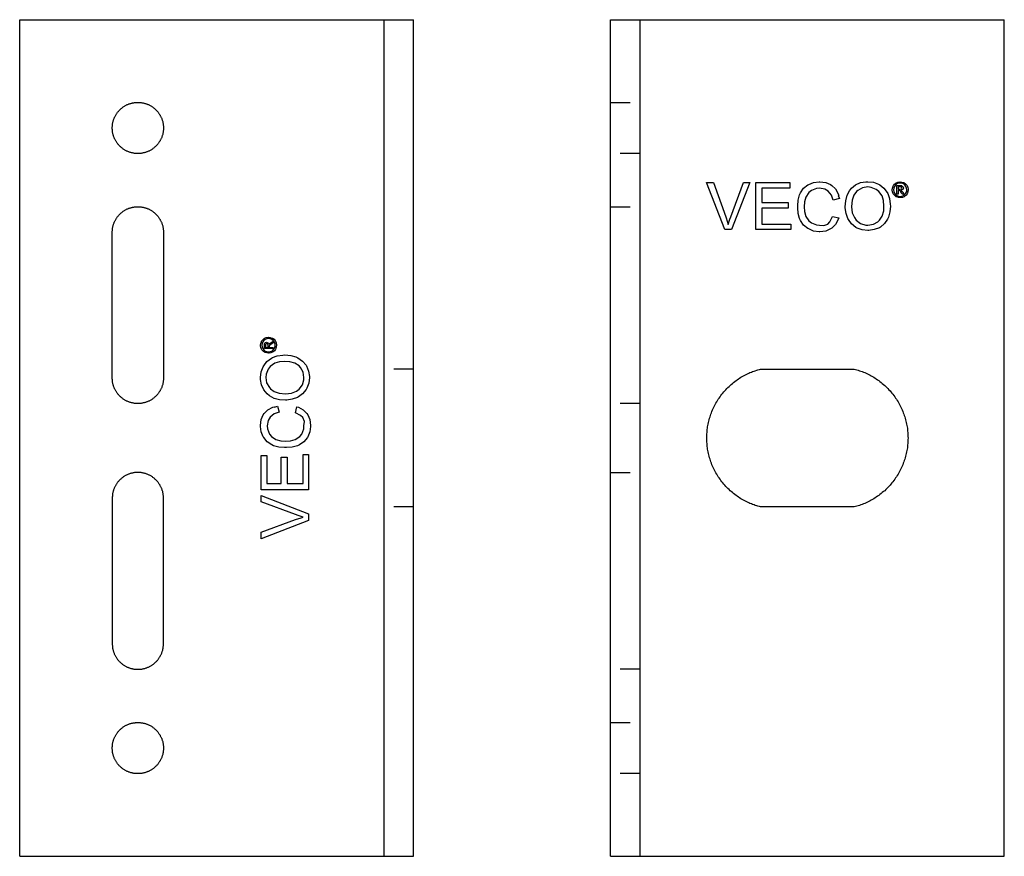
# Model space of a CAD drawing. Units: millimetres. Extents: x 370 to 607, y 137 to 224.
# Drawn here: x 370 to 470, y 137 to 222 of the extents above; entities that cross this region are included whole.
import ezdxf

# ---------------------------------------------------------------- set-up
doc = ezdxf.new("R2010")
doc.units = ezdxf.units.MM
doc.linetypes.add('Hidden', pattern=[4, 2, -2])
doc.layers.add('GIP_Hidden', color=8, linetype='Hidden')
doc.layers.add('GIP_Visible', color=7, linetype='Continuous')

# ---------------------------------------------------------------- blocks, each defined once
blk = doc.blocks.new('VECO-A-L3-85-040_LL_2')
at = {"layer": 'GIP_Hidden'}
for points in [[(0, 76.6), (3, 76.6)], [(3, 71.4), (0, 71.4)], [(0, 66), (3, 66)], [(3, 46), (0, 46)], [(0, 39), (3, 39)], [(3, 19), (0, 19)], [(0, 13.6), (3, 13.6)], [(3, 8.4), (0, 8.4)]]:
    blk.add_lwpolyline(points, dxfattribs=at)
at = {"layer": 'GIP_Visible'}
for points in [[(0, 85), (3, 85)], [(0, 0), (0, 85)], [(3, 85), (40, 85)], [(3, 0), (3, 85)], [(40, 0), (40, 85)], [(29.68, 67.74), (29.52, 67.67), (29.5, 67.67), (29.57, 67.62), (29.68, 67.48), (29.7, 67.45), (29.81, 67.28), (29.63, 67.28), (29.56, 67.41), (29.44, 67.59), (29.41, 67.62), (29.29, 67.65), (29.21, 67.65), (29.21, 67.28), (29.08, 67.28), (29.08, 68.15), (29.37, 68.15), (29.57, 68.14), (29.6, 68.13), (29.7, 68.04), (29.75, 67.92), (29.68, 67.75)], [(15.25, 35.5), (15.12, 35.54), (14.98, 35.57), (14.85, 35.61), (14.71, 35.66), (14.58, 35.7), (14.44, 35.75), (14.31, 35.81), (14.17, 35.86), (14.04, 35.92), (13.91, 35.98), (13.77, 36.05), (13.64, 36.11), (13.51, 36.18), (13.38, 36.26), (13.25, 36.33), (13.12, 36.41), (13, 36.5), (12.87, 36.58), (12.75, 36.67), (12.63, 36.76), (12.51, 36.86), (12.39, 36.95), (12.27, 37.05), (12.15, 37.15), (12.04, 37.26), (11.93, 37.37), (11.82, 37.48), (11.72, 37.59), (11.61, 37.7), (11.51, 37.82), (11.41, 37.94), (11.31, 38.06), (11.22, 38.18), (11.13, 38.31), (11.04, 38.44), (10.95, 38.56), (10.87, 38.7), (10.79, 38.83), (10.71, 38.96), (10.64, 39.1), (10.57, 39.23), (10.5, 39.37), (10.43, 39.51), (10.37, 39.65), (10.31, 39.79), (10.26, 39.93), (10.2, 40.07), (10.16, 40.22), (10.11, 40.36), (10.07, 40.5), (10.03, 40.65), (9.99, 40.79), (9.96, 40.93), (9.93, 41.08), (9.9, 41.22), (9.87, 41.37), (9.85, 41.51), (9.83, 41.65), (9.82, 41.8), (9.81, 41.94), (9.8, 42.08), (9.79, 42.22), (9.79, 42.36), (9.78, 42.5), (9.79, 42.64), (9.79, 42.78), (9.8, 42.92), (9.81, 43.06), (9.82, 43.2), (9.83, 43.35), (9.85, 43.49), (9.87, 43.63), (9.9, 43.78), (9.93, 43.92), (9.96, 44.07), (9.99, 44.21), (10.03, 44.35), (10.07, 44.5), (10.11, 44.64), (10.16, 44.78), (10.2, 44.93), (10.26, 45.07), (10.31, 45.21), (10.37, 45.35), (10.43, 45.49), (10.5, 45.63), (10.57, 45.77), (10.64, 45.9), (10.71, 46.04), (10.79, 46.17), (10.87, 46.3), (10.95, 46.44), (11.04, 46.56), (11.13, 46.69), (11.22, 46.82), (11.31, 46.94), (11.41, 47.06), (11.51, 47.18), (11.61, 47.3), (11.72, 47.41), (11.82, 47.52), (11.93, 47.63), (12.04, 47.74), (12.15, 47.85), (12.27, 47.95), (12.39, 48.05), (12.51, 48.14), (12.63, 48.24), (12.75, 48.33), (12.87, 48.42), (13, 48.5), (13.12, 48.59), (13.25, 48.67), (13.38, 48.74), (13.51, 48.82), (13.64, 48.89), (13.77, 48.95), (13.91, 49.02), (14.04, 49.08), (14.17, 49.14), (14.31, 49.19), (14.44, 49.25), (14.58, 49.3), (14.71, 49.34), (14.85, 49.39), (14.98, 49.43), (15.12, 49.46), (15.25, 49.5)], [(15.25, 49.5), (24.75, 49.5)], [(24.75, 49.5), (24.88, 49.46), (25.02, 49.43), (25.15, 49.39), (25.29, 49.34), (25.42, 49.3), (25.56, 49.25), (25.69, 49.19), (25.83, 49.14), (25.96, 49.08), (26.09, 49.02), (26.23, 48.95), (26.36, 48.89), (26.49, 48.82), (26.62, 48.74), (26.75, 48.67), (26.88, 48.59), (27, 48.5), (27.13, 48.42), (27.25, 48.33), (27.37, 48.24), (27.49, 48.14), (27.61, 48.05), (27.73, 47.95), (27.85, 47.85), (27.96, 47.74), (28.07, 47.63), (28.18, 47.52), (28.28, 47.41), (28.39, 47.3), (28.49, 47.18), (28.59, 47.06), (28.69, 46.94), (28.78, 46.82), (28.87, 46.69), (28.96, 46.56), (29.05, 46.44), (29.13, 46.3), (29.21, 46.17), (29.29, 46.04), (29.36, 45.9), (29.43, 45.77), (29.5, 45.63), (29.57, 45.49), (29.63, 45.35), (29.69, 45.21), (29.74, 45.07), (29.8, 44.93), (29.84, 44.78), (29.89, 44.64), (29.93, 44.5), (29.97, 44.35), (30.01, 44.21), (30.04, 44.07), (30.07, 43.92), (30.1, 43.78), (30.13, 43.63), (30.15, 43.49), (30.17, 43.35), (30.18, 43.2), (30.19, 43.06), (30.2, 42.92), (30.21, 42.78), (30.21, 42.64), (30.22, 42.5), (30.21, 42.36), (30.21, 42.22), (30.2, 42.08), (30.19, 41.94), (30.18, 41.8), (30.17, 41.65), (30.15, 41.51), (30.13, 41.37), (30.1, 41.22), (30.07, 41.08), (30.04, 40.93), (30.01, 40.79), (29.97, 40.65), (29.93, 40.5), (29.89, 40.36), (29.84, 40.22), (29.8, 40.07), (29.74, 39.93), (29.69, 39.79), (29.63, 39.65), (29.57, 39.51), (29.5, 39.37), (29.43, 39.23), (29.36, 39.1), (29.29, 38.96), (29.21, 38.83), (29.13, 38.7), (29.05, 38.56), (28.96, 38.44), (28.87, 38.31), (28.78, 38.18), (28.69, 38.06), (28.59, 37.94), (28.49, 37.82), (28.39, 37.7), (28.28, 37.59), (28.18, 37.48), (28.07, 37.37), (27.96, 37.26), (27.85, 37.15), (27.73, 37.05), (27.61, 36.95), (27.49, 36.86), (27.37, 36.76), (27.25, 36.67), (27.13, 36.58), (27, 36.5), (26.88, 36.41), (26.75, 36.33), (26.62, 36.26), (26.49, 36.18), (26.36, 36.11), (26.23, 36.05), (26.09, 35.98), (25.96, 35.92), (25.83, 35.86), (25.69, 35.81), (25.56, 35.75), (25.42, 35.7), (25.29, 35.66), (25.15, 35.61), (25.02, 35.57), (24.88, 35.54), (24.75, 35.5)], [(24.75, 35.5), (15.25, 35.5)], [(0, 0), (3, 0)], [(3, 0), (40, 0)]]:
    blk.add_lwpolyline(points, dxfattribs=at)
for points in [[(12.29, 63.67), (11.63, 63.67), (9.76, 68.47), (10.45, 68.47), (11.72, 64.98), (11.9, 64.43), (11.97, 64.2), (12.13, 64.72), (12.22, 64.98), (13.51, 68.47), (14.15, 68.47)], [(18.33, 63.67), (14.75, 63.67), (14.75, 68.47), (18.22, 68.47), (18.22, 67.9), (15.37, 67.9), (15.37, 66.43), (18.04, 66.43), (18.04, 65.85), (15.37, 65.85), (15.37, 64.22), (18.33, 64.22)], [(21.87, 68.47), (22.35, 68.26), (22.49, 68.17), (22.86, 67.8), (23.14, 67.3), (23.18, 67.14), (23.13, 67.13), (23.25, 66.82), (22.63, 66.65), (22.45, 67.16), (22.12, 67.57), (21.78, 67.78), (21.23, 67.87), (20.93, 67.85), (20.4, 67.64), (20.15, 67.44), (19.85, 66.98), (19.71, 66.49), (19.67, 66), (19.71, 65.51), (19.85, 65.02), (20.15, 64.56), (20.4, 64.36), (20.93, 64.15), (21.23, 64.13), (21.68, 64.08), (22.08, 64.24), (22.29, 64.47), (22.56, 65), (23.18, 64.86), (23.14, 64.7), (22.86, 64.2), (22.49, 63.83), (22.35, 63.74), (21.87, 63.53), (21.27, 63.46), (21.18, 63.46), (20.63, 63.53), (20.13, 63.74), (20.06, 63.78), (19.62, 64.13), (19.3, 64.59), (19.21, 64.79), (19.07, 65.32), (19.02, 65.9), (19.02, 66.1), (19.07, 66.68), (19.21, 67.21), (19.3, 67.41), (19.62, 67.87), (20.06, 68.22), (20.13, 68.26), (20.63, 68.47), (21.18, 68.54), (21.27, 68.54)], [(26.72, 68.49), (27.23, 68.29), (27.34, 68.22), (27.78, 67.9), (28.1, 67.44), (28.17, 67.34), (28.35, 66.84), (28.42, 66.26), (28.44, 66.06), (28.37, 65.48), (28.24, 64.95), (28.14, 64.75), (27.82, 64.29), (27.41, 63.92), (27.32, 63.87), (26.79, 63.67), (26.24, 63.58), (26.15, 63.58), (25.57, 63.65), (25.07, 63.83), (24.93, 63.9), (24.49, 64.27), (24.17, 64.7), (24.12, 64.79), (23.94, 65.32), (23.85, 65.87), (23.85, 65.99), (23.89, 66.61), (24.03, 67.16), (24.28, 67.62), (24.49, 67.87), (24.9, 68.22), (25.39, 68.45), (25.94, 68.54), (26.15, 68.54)], [(26.49, 67.96), (26.15, 68.01), (25.59, 67.92), (25.13, 67.64), (25, 67.53), (24.72, 67.16), (24.56, 66.65), (24.49, 66.01), (24.49, 65.99), (24.56, 65.39), (24.77, 64.89), (24.97, 64.63), (25.41, 64.29), (25.92, 64.13), (26.15, 64.13), (26.7, 64.22), (27.16, 64.47), (27.32, 64.63), (27.59, 65.05), (27.75, 65.57), (27.78, 66.06), (27.73, 66.63), (27.59, 67.09), (27.27, 67.55), (27, 67.76)], [(29.6, 68.51), (29.78, 68.45), (29.83, 68.43), (29.97, 68.32), (30.09, 68.19), (30.13, 68.14), (30.2, 67.96), (30.24, 67.78), (30.24, 67.73), (30.21, 67.55), (30.15, 67.38), (30.13, 67.32), (30.03, 67.17), (29.88, 67.06), (29.83, 67.02), (29.66, 66.95), (29.48, 66.92), (29.43, 66.92), (29.25, 66.94), (29.08, 67), (29.02, 67.02), (28.87, 67.13), (28.76, 67.27), (28.72, 67.32), (28.65, 67.5), (28.62, 67.68), (28.62, 67.73), (28.64, 67.9), (28.7, 68.08), (28.73, 68.14), (28.84, 68.28), (28.97, 68.4), (29.03, 68.43), (29.2, 68.5), (29.38, 68.53), (29.43, 68.53)], [(29.25, 68.38), (29.1, 68.32), (28.95, 68.2), (28.84, 68.07), (28.78, 67.89), (28.75, 67.73), (28.78, 67.55), (28.84, 67.39), (28.96, 67.25), (29.09, 67.14), (29.26, 67.07), (29.43, 67.05), (29.6, 67.07), (29.76, 67.14), (29.91, 67.26), (30.01, 67.39), (30.09, 67.56), (30.1, 67.73), (30.08, 67.9), (30.01, 68.07), (29.9, 68.21), (29.76, 68.32), (29.59, 68.38), (29.43, 68.4)], [(29.39, 67.77), (29.55, 67.8), (29.6, 67.9), (29.57, 67.97), (29.51, 68.02), (29.37, 68.03), (29.21, 68.03), (29.21, 67.77)]]:
    blk.add_lwpolyline(points, close=True, dxfattribs=at)
blk = doc.blocks.new('VECO-A-L3-85-040_LL_1')
at = {"layer": 'GIP_Hidden'}
for points in [[(40, 49.5), (37, 49.5)], [(40, 35.5), (37, 35.5)]]:
    blk.add_lwpolyline(points, dxfattribs=at)
at = {"layer": 'GIP_Visible'}
for points in [[(0, 85), (37, 85)], [(0, 0), (0, 85)], [(37, 85), (40, 85)], [(37, 0), (37, 85)], [(40, 0), (40, 85)], [(9.4, 63.4), (9.4, 63.46), (9.4, 63.52), (9.41, 63.57), (9.41, 63.63), (9.42, 63.69), (9.42, 63.75), (9.43, 63.81), (9.44, 63.87), (9.46, 63.93), (9.47, 63.99), (9.48, 64.05), (9.5, 64.12), (9.52, 64.18), (9.54, 64.24), (9.56, 64.3), (9.58, 64.36), (9.61, 64.42), (9.63, 64.48), (9.66, 64.54), (9.69, 64.59), (9.72, 64.65), (9.75, 64.71), (9.79, 64.77), (9.82, 64.82), (9.86, 64.88), (9.9, 64.93), (9.94, 64.99), (9.98, 65.04), (10.02, 65.09), (10.07, 65.14), (10.11, 65.19), (10.16, 65.24), (10.21, 65.29), (10.26, 65.33), (10.31, 65.38), (10.36, 65.42), (10.41, 65.46), (10.47, 65.5), (10.52, 65.54), (10.58, 65.58), (10.63, 65.61), (10.69, 65.65), (10.75, 65.68), (10.81, 65.71), (10.86, 65.74), (10.92, 65.77), (10.98, 65.79), (11.04, 65.82), (11.1, 65.84), (11.16, 65.86), (11.22, 65.88), (11.28, 65.9), (11.35, 65.92), (11.41, 65.93), (11.47, 65.94), (11.53, 65.96), (11.59, 65.97), (11.65, 65.98), (11.71, 65.98), (11.77, 65.99), (11.83, 65.99), (11.88, 66), (11.94, 66), (12, 66), (12.06, 66), (12.12, 66), (12.17, 65.99), (12.23, 65.99), (12.29, 65.98), (12.35, 65.98), (12.41, 65.97), (12.47, 65.96), (12.53, 65.94), (12.59, 65.93), (12.65, 65.92), (12.72, 65.9), (12.78, 65.88), (12.84, 65.86), (12.9, 65.84), (12.96, 65.82), (13.02, 65.79), (13.08, 65.77), (13.14, 65.74), (13.19, 65.71), (13.25, 65.68), (13.31, 65.65), (13.37, 65.61), (13.42, 65.58), (13.48, 65.54), (13.53, 65.5), (13.59, 65.46), (13.64, 65.42), (13.69, 65.38), (13.74, 65.33), (13.79, 65.29), (13.84, 65.24), (13.89, 65.19), (13.93, 65.14), (13.98, 65.09), (14.02, 65.04), (14.06, 64.99), (14.1, 64.93), (14.14, 64.88), (14.18, 64.82), (14.21, 64.77), (14.25, 64.71), (14.28, 64.65), (14.31, 64.59), (14.34, 64.54), (14.37, 64.48), (14.39, 64.42), (14.42, 64.36), (14.44, 64.3), (14.46, 64.24), (14.48, 64.18), (14.5, 64.12), (14.52, 64.05), (14.53, 63.99), (14.54, 63.93), (14.56, 63.87), (14.57, 63.81), (14.58, 63.75), (14.58, 63.69), (14.59, 63.63), (14.59, 63.57), (14.6, 63.52), (14.6, 63.46), (14.6, 63.4)], [(9.4, 48.6), (9.4, 63.4)], [(14.6, 63.4), (14.6, 48.6)], [(25.26, 52.18), (25.33, 52.02), (25.33, 52), (25.38, 52.07), (25.52, 52.18), (25.55, 52.2), (25.72, 52.31), (25.72, 52.13), (25.59, 52.06), (25.41, 51.94), (25.38, 51.91), (25.35, 51.79), (25.35, 51.71), (25.72, 51.71), (25.72, 51.58), (24.85, 51.58), (24.85, 51.87), (24.86, 52.07), (24.87, 52.1), (24.96, 52.2), (25.08, 52.25), (25.25, 52.18)], [(14.6, 48.6), (14.6, 48.54), (14.6, 48.48), (14.59, 48.43), (14.59, 48.37), (14.58, 48.31), (14.58, 48.25), (14.57, 48.19), (14.56, 48.13), (14.54, 48.07), (14.53, 48.01), (14.52, 47.95), (14.5, 47.88), (14.48, 47.82), (14.46, 47.76), (14.44, 47.7), (14.42, 47.64), (14.39, 47.58), (14.37, 47.52), (14.34, 47.46), (14.31, 47.41), (14.28, 47.35), (14.25, 47.29), (14.21, 47.23), (14.18, 47.18), (14.14, 47.12), (14.1, 47.07), (14.06, 47.01), (14.02, 46.96), (13.98, 46.91), (13.93, 46.86), (13.89, 46.81), (13.84, 46.76), (13.79, 46.71), (13.74, 46.67), (13.69, 46.62), (13.64, 46.58), (13.59, 46.54), (13.53, 46.5), (13.48, 46.46), (13.42, 46.42), (13.37, 46.39), (13.31, 46.35), (13.25, 46.32), (13.19, 46.29), (13.14, 46.26), (13.08, 46.23), (13.02, 46.21), (12.96, 46.18), (12.9, 46.16), (12.84, 46.14), (12.78, 46.12), (12.72, 46.1), (12.65, 46.08), (12.59, 46.07), (12.53, 46.06), (12.47, 46.04), (12.41, 46.03), (12.35, 46.02), (12.29, 46.02), (12.23, 46.01), (12.17, 46.01), (12.12, 46), (12.06, 46), (12, 46), (11.94, 46), (11.88, 46), (11.83, 46.01), (11.77, 46.01), (11.71, 46.02), (11.65, 46.02), (11.59, 46.03), (11.53, 46.04), (11.47, 46.06), (11.41, 46.07), (11.35, 46.08), (11.28, 46.1), (11.22, 46.12), (11.16, 46.14), (11.1, 46.16), (11.04, 46.18), (10.98, 46.21), (10.92, 46.23), (10.86, 46.26), (10.81, 46.29), (10.75, 46.32), (10.69, 46.35), (10.63, 46.39), (10.58, 46.42), (10.52, 46.46), (10.47, 46.5), (10.41, 46.54), (10.36, 46.58), (10.31, 46.62), (10.26, 46.67), (10.21, 46.71), (10.16, 46.76), (10.11, 46.81), (10.07, 46.86), (10.02, 46.91), (9.98, 46.96), (9.94, 47.01), (9.9, 47.07), (9.86, 47.12), (9.82, 47.18), (9.79, 47.23), (9.75, 47.29), (9.72, 47.35), (9.69, 47.41), (9.66, 47.46), (9.63, 47.52), (9.61, 47.58), (9.58, 47.64), (9.56, 47.7), (9.54, 47.76), (9.52, 47.82), (9.5, 47.88), (9.48, 47.95), (9.47, 48.01), (9.46, 48.07), (9.44, 48.13), (9.43, 48.19), (9.42, 48.25), (9.42, 48.31), (9.41, 48.37), (9.41, 48.43), (9.4, 48.48), (9.4, 48.54), (9.4, 48.6)], [(14.6, 36.4), (14.6, 36.46), (14.6, 36.52), (14.59, 36.57), (14.59, 36.63), (14.58, 36.69), (14.58, 36.75), (14.57, 36.81), (14.56, 36.87), (14.54, 36.93), (14.53, 36.99), (14.52, 37.05), (14.5, 37.12), (14.48, 37.18), (14.46, 37.24), (14.44, 37.3), (14.42, 37.36), (14.39, 37.42), (14.37, 37.48), (14.34, 37.54), (14.31, 37.59), (14.28, 37.65), (14.25, 37.71), (14.21, 37.77), (14.18, 37.82), (14.14, 37.88), (14.1, 37.93), (14.06, 37.99), (14.02, 38.04), (13.98, 38.09), (13.93, 38.14), (13.89, 38.19), (13.84, 38.24), (13.79, 38.29), (13.74, 38.33), (13.69, 38.38), (13.64, 38.42), (13.59, 38.46), (13.53, 38.5), (13.48, 38.54), (13.42, 38.58), (13.37, 38.61), (13.31, 38.65), (13.25, 38.68), (13.19, 38.71), (13.14, 38.74), (13.08, 38.77), (13.02, 38.79), (12.96, 38.82), (12.9, 38.84), (12.84, 38.86), (12.78, 38.88), (12.72, 38.9), (12.65, 38.92), (12.59, 38.93), (12.53, 38.94), (12.47, 38.96), (12.41, 38.97), (12.35, 38.98), (12.29, 38.98), (12.23, 38.99), (12.17, 38.99), (12.12, 39), (12.06, 39), (12, 39), (11.94, 39), (11.88, 39), (11.83, 38.99), (11.77, 38.99), (11.71, 38.98), (11.65, 38.98), (11.59, 38.97), (11.53, 38.96), (11.47, 38.94), (11.41, 38.93), (11.35, 38.92), (11.28, 38.9), (11.22, 38.88), (11.16, 38.86), (11.1, 38.84), (11.04, 38.82), (10.98, 38.79), (10.92, 38.77), (10.86, 38.74), (10.81, 38.71), (10.75, 38.68), (10.69, 38.65), (10.63, 38.61), (10.58, 38.58), (10.52, 38.54), (10.47, 38.5), (10.41, 38.46), (10.36, 38.42), (10.31, 38.38), (10.26, 38.33), (10.21, 38.29), (10.16, 38.24), (10.11, 38.19), (10.07, 38.14), (10.02, 38.09), (9.98, 38.04), (9.94, 37.99), (9.9, 37.93), (9.86, 37.88), (9.82, 37.82), (9.79, 37.77), (9.75, 37.71), (9.72, 37.65), (9.69, 37.59), (9.66, 37.54), (9.63, 37.48), (9.61, 37.42), (9.58, 37.36), (9.56, 37.3), (9.54, 37.24), (9.52, 37.18), (9.5, 37.12), (9.48, 37.05), (9.47, 36.99), (9.46, 36.93), (9.44, 36.87), (9.43, 36.81), (9.42, 36.75), (9.42, 36.69), (9.41, 36.63), (9.41, 36.57), (9.4, 36.52), (9.4, 36.46), (9.4, 36.4)], [(9.4, 36.4), (9.4, 21.6)], [(14.6, 21.6), (14.6, 36.4)], [(9.4, 21.6), (9.4, 21.54), (9.4, 21.48), (9.41, 21.43), (9.41, 21.37), (9.42, 21.31), (9.42, 21.25), (9.43, 21.19), (9.44, 21.13), (9.46, 21.07), (9.47, 21.01), (9.48, 20.95), (9.5, 20.88), (9.52, 20.82), (9.54, 20.76), (9.56, 20.7), (9.58, 20.64), (9.61, 20.58), (9.63, 20.52), (9.66, 20.46), (9.69, 20.41), (9.72, 20.35), (9.75, 20.29), (9.79, 20.23), (9.82, 20.18), (9.86, 20.12), (9.9, 20.07), (9.94, 20.01), (9.98, 19.96), (10.02, 19.91), (10.07, 19.86), (10.11, 19.81), (10.16, 19.76), (10.21, 19.71), (10.26, 19.67), (10.31, 19.62), (10.36, 19.58), (10.41, 19.54), (10.47, 19.5), (10.52, 19.46), (10.58, 19.42), (10.63, 19.39), (10.69, 19.35), (10.75, 19.32), (10.81, 19.29), (10.86, 19.26), (10.92, 19.23), (10.98, 19.21), (11.04, 19.18), (11.1, 19.16), (11.16, 19.14), (11.22, 19.12), (11.28, 19.1), (11.35, 19.08), (11.41, 19.07), (11.47, 19.06), (11.53, 19.04), (11.59, 19.03), (11.65, 19.02), (11.71, 19.02), (11.77, 19.01), (11.83, 19.01), (11.88, 19), (11.94, 19), (12, 19), (12.06, 19), (12.12, 19), (12.17, 19.01), (12.23, 19.01), (12.29, 19.02), (12.35, 19.02), (12.41, 19.03), (12.47, 19.04), (12.53, 19.06), (12.59, 19.07), (12.65, 19.08), (12.72, 19.1), (12.78, 19.12), (12.84, 19.14), (12.9, 19.16), (12.96, 19.18), (13.02, 19.21), (13.08, 19.23), (13.14, 19.26), (13.19, 19.29), (13.25, 19.32), (13.31, 19.35), (13.37, 19.39), (13.42, 19.42), (13.48, 19.46), (13.53, 19.5), (13.59, 19.54), (13.64, 19.58), (13.69, 19.62), (13.74, 19.67), (13.79, 19.71), (13.84, 19.76), (13.89, 19.81), (13.93, 19.86), (13.98, 19.91), (14.02, 19.96), (14.06, 20.01), (14.1, 20.07), (14.14, 20.12), (14.18, 20.18), (14.21, 20.23), (14.25, 20.29), (14.28, 20.35), (14.31, 20.41), (14.34, 20.46), (14.37, 20.52), (14.39, 20.58), (14.42, 20.64), (14.44, 20.7), (14.46, 20.76), (14.48, 20.82), (14.5, 20.88), (14.52, 20.95), (14.53, 21.01), (14.54, 21.07), (14.56, 21.13), (14.57, 21.19), (14.58, 21.25), (14.58, 21.31), (14.59, 21.37), (14.59, 21.43), (14.6, 21.48), (14.6, 21.54), (14.6, 21.6)], [(0, 0), (37, 0)], [(37, 0), (40, 0)]]:
    blk.add_lwpolyline(points, dxfattribs=at)
for points in [[(14.6, 74), (14.6, 73.94), (14.6, 73.88), (14.59, 73.83), (14.59, 73.77), (14.58, 73.71), (14.58, 73.65), (14.57, 73.59), (14.56, 73.53), (14.54, 73.47), (14.53, 73.41), (14.52, 73.35), (14.5, 73.28), (14.48, 73.22), (14.46, 73.16), (14.44, 73.1), (14.42, 73.04), (14.39, 72.98), (14.37, 72.92), (14.34, 72.86), (14.31, 72.81), (14.28, 72.75), (14.25, 72.69), (14.21, 72.63), (14.18, 72.58), (14.14, 72.52), (14.1, 72.47), (14.06, 72.41), (14.02, 72.36), (13.98, 72.31), (13.93, 72.26), (13.89, 72.21), (13.84, 72.16), (13.79, 72.11), (13.74, 72.07), (13.69, 72.02), (13.64, 71.98), (13.59, 71.94), (13.53, 71.9), (13.48, 71.86), (13.42, 71.82), (13.37, 71.79), (13.31, 71.75), (13.25, 71.72), (13.19, 71.69), (13.14, 71.66), (13.08, 71.63), (13.02, 71.61), (12.96, 71.58), (12.9, 71.56), (12.84, 71.54), (12.78, 71.52), (12.72, 71.5), (12.65, 71.48), (12.59, 71.47), (12.53, 71.46), (12.47, 71.44), (12.41, 71.43), (12.35, 71.42), (12.29, 71.42), (12.23, 71.41), (12.17, 71.41), (12.12, 71.4), (12.06, 71.4), (12, 71.4), (11.94, 71.4), (11.88, 71.4), (11.83, 71.41), (11.77, 71.41), (11.71, 71.42), (11.65, 71.42), (11.59, 71.43), (11.53, 71.44), (11.47, 71.46), (11.41, 71.47), (11.35, 71.48), (11.28, 71.5), (11.22, 71.52), (11.16, 71.54), (11.1, 71.56), (11.04, 71.58), (10.98, 71.61), (10.92, 71.63), (10.86, 71.66), (10.81, 71.69), (10.75, 71.72), (10.69, 71.75), (10.63, 71.79), (10.58, 71.82), (10.52, 71.86), (10.47, 71.9), (10.41, 71.94), (10.36, 71.98), (10.31, 72.02), (10.26, 72.07), (10.21, 72.11), (10.16, 72.16), (10.11, 72.21), (10.07, 72.26), (10.02, 72.31), (9.98, 72.36), (9.94, 72.41), (9.9, 72.47), (9.86, 72.52), (9.82, 72.58), (9.79, 72.63), (9.75, 72.69), (9.72, 72.75), (9.69, 72.81), (9.66, 72.86), (9.63, 72.92), (9.61, 72.98), (9.58, 73.04), (9.56, 73.1), (9.54, 73.16), (9.52, 73.22), (9.5, 73.28), (9.48, 73.35), (9.47, 73.41), (9.46, 73.47), (9.44, 73.53), (9.43, 73.59), (9.42, 73.65), (9.42, 73.71), (9.41, 73.77), (9.41, 73.83), (9.4, 73.88), (9.4, 73.94), (9.4, 74), (9.4, 74.06), (9.4, 74.12), (9.41, 74.17), (9.41, 74.23), (9.42, 74.29), (9.42, 74.35), (9.43, 74.41), (9.44, 74.47), (9.46, 74.53), (9.47, 74.59), (9.48, 74.65), (9.5, 74.72), (9.52, 74.78), (9.54, 74.84), (9.56, 74.9), (9.58, 74.96), (9.61, 75.02), (9.63, 75.08), (9.66, 75.14), (9.69, 75.19), (9.72, 75.25), (9.75, 75.31), (9.79, 75.37), (9.82, 75.42), (9.86, 75.48), (9.9, 75.53), (9.94, 75.59), (9.98, 75.64), (10.02, 75.69), (10.07, 75.74), (10.11, 75.79), (10.16, 75.84), (10.21, 75.89), (10.26, 75.93), (10.31, 75.98), (10.36, 76.02), (10.41, 76.06), (10.47, 76.1), (10.52, 76.14), (10.58, 76.18), (10.63, 76.21), (10.69, 76.25), (10.75, 76.28), (10.81, 76.31), (10.86, 76.34), (10.92, 76.37), (10.98, 76.39), (11.04, 76.42), (11.1, 76.44), (11.16, 76.46), (11.22, 76.48), (11.28, 76.5), (11.35, 76.52), (11.41, 76.53), (11.47, 76.54), (11.53, 76.56), (11.59, 76.57), (11.65, 76.58), (11.71, 76.58), (11.77, 76.59), (11.83, 76.59), (11.88, 76.6), (11.94, 76.6), (12, 76.6), (12.06, 76.6), (12.12, 76.6), (12.17, 76.59), (12.23, 76.59), (12.29, 76.58), (12.35, 76.58), (12.41, 76.57), (12.47, 76.56), (12.53, 76.54), (12.59, 76.53), (12.65, 76.52), (12.72, 76.5), (12.78, 76.48), (12.84, 76.46), (12.9, 76.44), (12.96, 76.42), (13.02, 76.39), (13.08, 76.37), (13.14, 76.34), (13.19, 76.31), (13.25, 76.28), (13.31, 76.25), (13.37, 76.21), (13.42, 76.18), (13.48, 76.14), (13.53, 76.1), (13.59, 76.06), (13.64, 76.02), (13.69, 75.98), (13.74, 75.93), (13.79, 75.89), (13.84, 75.84), (13.89, 75.79), (13.93, 75.74), (13.98, 75.69), (14.02, 75.64), (14.06, 75.59), (14.1, 75.53), (14.14, 75.48), (14.18, 75.42), (14.21, 75.37), (14.25, 75.31), (14.28, 75.25), (14.31, 75.19), (14.34, 75.14), (14.37, 75.08), (14.39, 75.02), (14.42, 74.96), (14.44, 74.9), (14.46, 74.84), (14.48, 74.78), (14.5, 74.72), (14.52, 74.65), (14.53, 74.59), (14.54, 74.53), (14.56, 74.47), (14.57, 74.41), (14.58, 74.35), (14.58, 74.29), (14.59, 74.23), (14.59, 74.17), (14.6, 74.12), (14.6, 74.06)], [(24.49, 52.1), (24.55, 52.28), (24.57, 52.33), (24.68, 52.47), (24.81, 52.59), (24.86, 52.63), (25.04, 52.7), (25.22, 52.74), (25.27, 52.74), (25.45, 52.71), (25.62, 52.65), (25.68, 52.63), (25.83, 52.53), (25.94, 52.38), (25.98, 52.33), (26.05, 52.16), (26.08, 51.98), (26.08, 51.93), (26.06, 51.75), (26, 51.58), (25.98, 51.52), (25.87, 51.37), (25.73, 51.26), (25.68, 51.22), (25.5, 51.15), (25.32, 51.12), (25.27, 51.12), (25.1, 51.14), (24.92, 51.2), (24.86, 51.23), (24.72, 51.34), (24.6, 51.47), (24.57, 51.53), (24.5, 51.7), (24.47, 51.88), (24.47, 51.93)], [(24.62, 51.75), (24.68, 51.6), (24.8, 51.45), (24.93, 51.34), (25.11, 51.28), (25.27, 51.25), (25.45, 51.28), (25.61, 51.34), (25.75, 51.46), (25.86, 51.59), (25.93, 51.76), (25.95, 51.93), (25.93, 52.1), (25.86, 52.26), (25.74, 52.41), (25.61, 52.51), (25.44, 52.59), (25.27, 52.6), (25.1, 52.58), (24.93, 52.51), (24.79, 52.4), (24.68, 52.26), (24.62, 52.09), (24.6, 51.93)], [(25.23, 51.89), (25.2, 52.05), (25.1, 52.1), (25.03, 52.07), (24.98, 52.01), (24.97, 51.87), (24.97, 51.71), (25.23, 51.71)], [(24.51, 49.22), (24.71, 49.73), (24.78, 49.84), (25.1, 50.28), (25.56, 50.6), (25.66, 50.67), (26.16, 50.85), (26.74, 50.92), (26.94, 50.94), (27.52, 50.87), (28.05, 50.74), (28.25, 50.64), (28.71, 50.32), (29.08, 49.91), (29.13, 49.82), (29.33, 49.29), (29.42, 48.74), (29.42, 48.65), (29.35, 48.07), (29.17, 47.57), (29.1, 47.43), (28.73, 46.99), (28.3, 46.67), (28.21, 46.62), (27.68, 46.44), (27.13, 46.35), (27.01, 46.35), (26.39, 46.39), (25.84, 46.53), (25.38, 46.78), (25.13, 46.99), (24.78, 47.4), (24.55, 47.89), (24.46, 48.44), (24.46, 48.65)], [(25.04, 48.99), (24.99, 48.65), (25.08, 48.09), (25.36, 47.63), (25.47, 47.5), (25.84, 47.22), (26.35, 47.06), (26.99, 46.99), (27.01, 46.99), (27.61, 47.06), (28.11, 47.27), (28.37, 47.47), (28.71, 47.91), (28.87, 48.42), (28.87, 48.65), (28.78, 49.2), (28.53, 49.66), (28.37, 49.82), (27.95, 50.09), (27.43, 50.25), (26.94, 50.28), (26.37, 50.23), (25.91, 50.09), (25.45, 49.77), (25.24, 49.5)], [(24.53, 44.37), (24.74, 44.85), (24.83, 44.99), (25.2, 45.36), (25.7, 45.64), (25.86, 45.68), (25.87, 45.63), (26.18, 45.75), (26.35, 45.13), (25.84, 44.95), (25.43, 44.62), (25.22, 44.28), (25.13, 43.73), (25.15, 43.43), (25.36, 42.9), (25.56, 42.65), (26.02, 42.35), (26.51, 42.21), (27, 42.17), (27.49, 42.21), (27.98, 42.35), (28.44, 42.65), (28.64, 42.9), (28.85, 43.43), (28.87, 43.73), (28.92, 44.18), (28.76, 44.58), (28.53, 44.79), (28, 45.06), (28.14, 45.68), (28.3, 45.64), (28.8, 45.36), (29.17, 44.99), (29.26, 44.85), (29.47, 44.37), (29.54, 43.77), (29.54, 43.68), (29.47, 43.13), (29.26, 42.63), (29.22, 42.56), (28.87, 42.12), (28.41, 41.8), (28.21, 41.71), (27.68, 41.57), (27.1, 41.52), (26.9, 41.52), (26.32, 41.57), (25.79, 41.71), (25.59, 41.8), (25.13, 42.12), (24.78, 42.56), (24.74, 42.63), (24.53, 43.13), (24.46, 43.68), (24.46, 43.77)], [(29.33, 40.83), (29.33, 37.25), (24.53, 37.25), (24.53, 40.72), (25.1, 40.72), (25.1, 37.87), (26.57, 37.87), (26.57, 40.54), (27.15, 40.54), (27.15, 37.87), (28.78, 37.87), (28.78, 40.83)], [(29.33, 34.79), (29.33, 34.13), (24.53, 32.26), (24.53, 32.95), (28.02, 34.22), (28.57, 34.4), (28.8, 34.47), (28.28, 34.63), (28.02, 34.72), (24.53, 36.01), (24.53, 36.65)], [(14.6, 11), (14.6, 10.94), (14.6, 10.88), (14.59, 10.83), (14.59, 10.77), (14.58, 10.71), (14.58, 10.65), (14.57, 10.59), (14.56, 10.53), (14.54, 10.47), (14.53, 10.41), (14.52, 10.35), (14.5, 10.28), (14.48, 10.22), (14.46, 10.16), (14.44, 10.1), (14.42, 10.04), (14.39, 9.98), (14.37, 9.92), (14.34, 9.86), (14.31, 9.81), (14.28, 9.75), (14.25, 9.69), (14.21, 9.63), (14.18, 9.58), (14.14, 9.52), (14.1, 9.47), (14.06, 9.41), (14.02, 9.36), (13.98, 9.31), (13.93, 9.26), (13.89, 9.21), (13.84, 9.16), (13.79, 9.11), (13.74, 9.07), (13.69, 9.02), (13.64, 8.98), (13.59, 8.94), (13.53, 8.9), (13.48, 8.86), (13.42, 8.82), (13.37, 8.79), (13.31, 8.75), (13.25, 8.72), (13.19, 8.69), (13.14, 8.66), (13.08, 8.63), (13.02, 8.61), (12.96, 8.58), (12.9, 8.56), (12.84, 8.54), (12.78, 8.52), (12.72, 8.5), (12.65, 8.48), (12.59, 8.47), (12.53, 8.46), (12.47, 8.44), (12.41, 8.43), (12.35, 8.42), (12.29, 8.42), (12.23, 8.41), (12.17, 8.41), (12.12, 8.4), (12.06, 8.4), (12, 8.4), (11.94, 8.4), (11.88, 8.4), (11.83, 8.41), (11.77, 8.41), (11.71, 8.42), (11.65, 8.42), (11.59, 8.43), (11.53, 8.44), (11.47, 8.46), (11.41, 8.47), (11.35, 8.48), (11.28, 8.5), (11.22, 8.52), (11.16, 8.54), (11.1, 8.56), (11.04, 8.58), (10.98, 8.61), (10.92, 8.63), (10.86, 8.66), (10.81, 8.69), (10.75, 8.72), (10.69, 8.75), (10.63, 8.79), (10.58, 8.82), (10.52, 8.86), (10.47, 8.9), (10.41, 8.94), (10.36, 8.98), (10.31, 9.02), (10.26, 9.07), (10.21, 9.11), (10.16, 9.16), (10.11, 9.21), (10.07, 9.26), (10.02, 9.31), (9.98, 9.36), (9.94, 9.41), (9.9, 9.47), (9.86, 9.52), (9.82, 9.58), (9.79, 9.63), (9.75, 9.69), (9.72, 9.75), (9.69, 9.81), (9.66, 9.86), (9.63, 9.92), (9.61, 9.98), (9.58, 10.04), (9.56, 10.1), (9.54, 10.16), (9.52, 10.22), (9.5, 10.28), (9.48, 10.35), (9.47, 10.41), (9.46, 10.47), (9.44, 10.53), (9.43, 10.59), (9.42, 10.65), (9.42, 10.71), (9.41, 10.77), (9.41, 10.83), (9.4, 10.88), (9.4, 10.94), (9.4, 11), (9.4, 11.06), (9.4, 11.12), (9.41, 11.17), (9.41, 11.23), (9.42, 11.29), (9.42, 11.35), (9.43, 11.41), (9.44, 11.47), (9.46, 11.53), (9.47, 11.59), (9.48, 11.65), (9.5, 11.72), (9.52, 11.78), (9.54, 11.84), (9.56, 11.9), (9.58, 11.96), (9.61, 12.02), (9.63, 12.08), (9.66, 12.14), (9.69, 12.19), (9.72, 12.25), (9.75, 12.31), (9.79, 12.37), (9.82, 12.42), (9.86, 12.48), (9.9, 12.53), (9.94, 12.59), (9.98, 12.64), (10.02, 12.69), (10.07, 12.74), (10.11, 12.79), (10.16, 12.84), (10.21, 12.89), (10.26, 12.93), (10.31, 12.98), (10.36, 13.02), (10.41, 13.06), (10.47, 13.1), (10.52, 13.14), (10.58, 13.18), (10.63, 13.21), (10.69, 13.25), (10.75, 13.28), (10.81, 13.31), (10.86, 13.34), (10.92, 13.37), (10.98, 13.39), (11.04, 13.42), (11.1, 13.44), (11.16, 13.46), (11.22, 13.48), (11.28, 13.5), (11.35, 13.52), (11.41, 13.53), (11.47, 13.54), (11.53, 13.56), (11.59, 13.57), (11.65, 13.58), (11.71, 13.58), (11.77, 13.59), (11.83, 13.59), (11.88, 13.6), (11.94, 13.6), (12, 13.6), (12.06, 13.6), (12.12, 13.6), (12.17, 13.59), (12.23, 13.59), (12.29, 13.58), (12.35, 13.58), (12.41, 13.57), (12.47, 13.56), (12.53, 13.54), (12.59, 13.53), (12.65, 13.52), (12.72, 13.5), (12.78, 13.48), (12.84, 13.46), (12.9, 13.44), (12.96, 13.42), (13.02, 13.39), (13.08, 13.37), (13.14, 13.34), (13.19, 13.31), (13.25, 13.28), (13.31, 13.25), (13.37, 13.21), (13.42, 13.18), (13.48, 13.14), (13.53, 13.1), (13.59, 13.06), (13.64, 13.02), (13.69, 12.98), (13.74, 12.93), (13.79, 12.89), (13.84, 12.84), (13.89, 12.79), (13.93, 12.74), (13.98, 12.69), (14.02, 12.64), (14.06, 12.59), (14.1, 12.53), (14.14, 12.48), (14.18, 12.42), (14.21, 12.37), (14.25, 12.31), (14.28, 12.25), (14.31, 12.19), (14.34, 12.14), (14.37, 12.08), (14.39, 12.02), (14.42, 11.96), (14.44, 11.9), (14.46, 11.84), (14.48, 11.78), (14.5, 11.72), (14.52, 11.65), (14.53, 11.59), (14.54, 11.53), (14.56, 11.47), (14.57, 11.41), (14.58, 11.35), (14.58, 11.29), (14.59, 11.23), (14.59, 11.17), (14.6, 11.12), (14.6, 11.06)]]:
    blk.add_lwpolyline(points, close=True, dxfattribs=at)

msp = doc.modelspace()

# ---------------------------------------------------------------- block references
for name, p in [('VECO-A-L3-85-040_LL_1', (370.43, 137.2)), ('VECO-A-L3-85-040_LL_2', (430.43, 137.2))]:
    msp.add_blockref(name, p)

doc.saveas('drawing.dxf')
